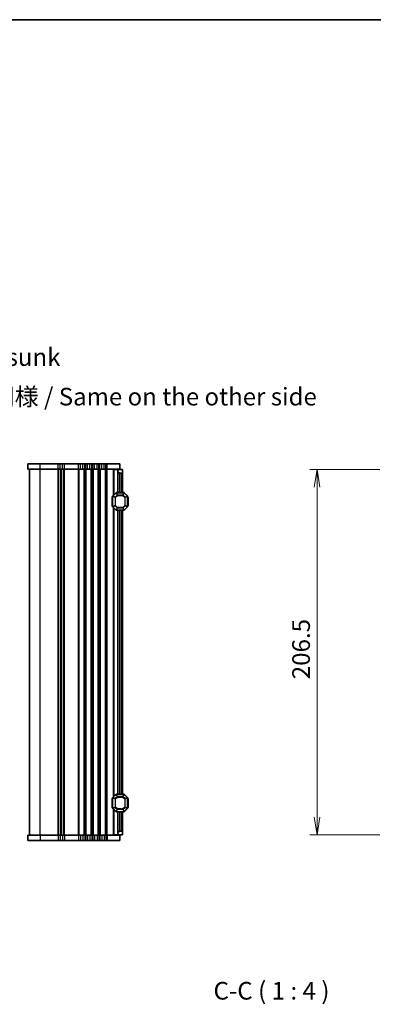
# Model space of a CAD drawing. Units: millimetres. Extents: x 0 to 6308, y 0 to 1124.
# Drawn here: x 1872 to 2071, y 567 to 1124 of the extents above; entities that cross this region are included whole.
import ezdxf

# ---------------------------------------------------------------- set-up
doc = ezdxf.new("R2010")
doc.units = ezdxf.units.MM
for name, color, linetype, lineweight in [('Border (ISO)', 7, 'Continuous', 35), ('Dimension (ISO)', 7, 'Continuous', 18), ('Dimension (ISO) @ 1', 7, 'Continuous', 18), ('Symbol (ISO)', 7, 'Continuous', 18), ('Symbol (ISO) @ 1', 7, 'Continuous', 18), ('Visible (ISO)', 7, 'Continuous', 35), ('Visible Narrow (ISO)', 7, 'Continuous', 25)]:
    doc.layers.add(name, color=color, linetype=linetype, lineweight=lineweight)
doc.styles.add('Note Text (TK)', font='MS PGothic.ttf')
doc.dimstyles.new('Default - Method 1b (TK)', dxfattribs={"dimscale": 2.5, "dimtxt": 2.5, "dimasz": 2.5, "dimexe": 1, "dimexo": 1.5, "dimgap": 1, "dimtad": 1, "dimrnd": 1e-08, "dimdsep": 46, "dimtxsty": 'Note Text (TK)', "dimblk": 'OPEN', "dimcen": 0.09, "dimdle": 5, "dimclrd": 100, "dimclre": 100, "dimclrt": 7, "dimadec": 1, "dimazin": 1, "dimtfac": 1, "dimtmove": 0, "dimatfit": 3, "dimldrblk": 'OPEN', "dimfxl": 1, "dimtolj": 1, "dimlwd": -1, "dimlwe": -1, "dimarcsym": 0})

# ---------------------------------------------------------------- blocks, each defined once
blk = doc.blocks.new('図面枠 tk図枠')
at = {"layer": 'Border (ISO)'}
blk.add_line((14.5, 289), (405.5, 289), dxfattribs=at)
blk = doc.blocks.new('_Open')
at = {"color": 0, "linetype": 'ByBlock', "lineweight": -2}
for p, q in [((-1, 0.167), (0, 0)), ((-1, -0.167), (0, 0)), ((0, 0), (-1, 0))]:
    blk.add_line(p, q, dxfattribs=at)
blk = doc.blocks.new('*D56')
at = {"layer": 'Defpoints', "color": 0}
for p in [(1716.01, 974.13), (1724.91, 968.55)]:
    blk.add_point(p, dxfattribs=at)
at = {"layer": 'Dimension (ISO)', "color": 100}
for p, q in [((1720.1, 971.34), (1720.82, 971.34)), ((1720.46, 970.98), (1720.46, 971.7)), ((1767.94, 941.54), (1733.38, 963.23)), ((1777.94, 941.54), (1767.94, 941.54))]:
    blk.add_line(p, q, dxfattribs=at)
at = {"layer": 'Dimension (ISO)', "color": 100, "xscale": 10, "yscale": 10, "zscale": 10, "rotation": 147.8885024718489}
blk.add_blockref('_Open', (1724.91, 968.55), dxfattribs=at)
at = {"layer": 'Dimension (ISO)', "color": 7, "insert": (1781.94, 941.54), "char_height": 10, "attachment_point": 4, "style": 'Note Text (TK)'}
blk.add_mtext('\\A1; \\fMS PGothic|b0|i0;{\\H9.9600;4-M5用皿穴\\P}\\fMS PGothic|b0|i0;{\\H9.9600;4-M5Countersunk}', dxfattribs=at)
blk = doc.blocks.new('*D40')
at = {"layer": 'Defpoints', "color": 0}
for p in [(2081.18, 869.61), (2039.64, 663.11), (2081.18, 663.11)]:
    blk.add_point(p, dxfattribs=at)
at = {"layer": 'Dimension (ISO)', "color": 100}
for p, q in [((2075.18, 869.61), (2035.64, 869.61)), ((2039.64, 859.61), (2039.64, 673.11)), ((2075.18, 663.11), (2035.64, 663.11))]:
    blk.add_line(p, q, dxfattribs=at)
at = {"layer": 'Dimension (ISO)', "color": 100, "xscale": 10, "yscale": 10, "zscale": 10}
for p, rotation in [((2039.64, 869.61), 90), ((2039.64, 663.11), 270)]:
    blk.add_blockref('_Open', p, dxfattribs=dict(at, rotation=rotation))
at = {"layer": 'Dimension (ISO)', "color": 7, "insert": (2030.64, 751.08), "char_height": 10, "attachment_point": 4, "rotation": 90, "style": 'Note Text (TK)'}
blk.add_mtext('\\A1;206.5', dxfattribs=at)

msp = doc.modelspace()

# ---------------------------------------------------------------- linework, layer by layer
at = {"layer": 'Visible (ISO)'}
for p, q in [((1883.0644, 872.8643), (1876.0644, 872.8643)), ((1876.0644, 869.8643), (1876.0644, 872.8643)), ((1883.0644, 869.8643), (1876.0644, 869.8643)), ((1877.0644, 662.8643), (1877.0644, 869.8643)), ((1883.0644, 872.8643), (1893.3294, 872.8643)), ((1883.0644, 869.8643), (1893.3294, 869.8643)), ((1894.3704, 872.8643), (1893.3294, 872.8643)), ((1894.3704, 869.8643), (1893.3294, 869.8643)), ((1894.3704, 872.8643), (1895.7583, 872.8643)), ((1894.3704, 869.8643), (1895.7583, 869.8643)), ((1895.0644, 662.8643), (1895.0644, 869.8643)), ((1895.0644, 662.8643), (1895.0644, 869.8643)), ((1896.7993, 872.8643), (1895.7583, 872.8643)), ((1896.7993, 869.8643), (1895.7583, 869.8643)), ((1896.7993, 872.8643), (1904.8294, 872.8643)), ((1896.7993, 869.8643), (1904.8294, 869.8643)), ((1905.8704, 872.8643), (1904.8294, 872.8643)), ((1905.8704, 869.8643), (1904.8294, 869.8643)), ((1905.8704, 872.8643), (1907.2583, 872.8643)), ((1905.8704, 869.8643), (1907.2583, 869.8643)), ((1908.2993, 872.8643), (1907.2583, 872.8643)), ((1908.2993, 869.8643), (1907.2583, 869.8643)), ((1908.2993, 872.8643), (1908.8294, 872.8643)), ((1908.2993, 869.8643), (1908.8294, 869.8643)), ((1909.8704, 872.8643), (1908.8294, 872.8643)), ((1909.8704, 869.8643), (1908.8294, 869.8643)), ((1909.8704, 872.8643), (1911.2583, 872.8643)), ((1909.8704, 869.8643), (1911.2583, 869.8643)), ((1912.2993, 872.8643), (1911.2583, 872.8643)), ((1912.2993, 869.8643), (1911.2583, 869.8643)), ((1912.2993, 872.8643), (1912.8294, 872.8643)), ((1912.2993, 869.8643), (1912.8294, 869.8643)), ((1913.8704, 872.8643), (1912.8294, 872.8643)), ((1913.8704, 869.8643), (1912.8294, 869.8643)), ((1913.8704, 872.8643), (1915.2583, 872.8643)), ((1913.8704, 869.8643), (1915.2583, 869.8643)), ((1916.2993, 872.8643), (1915.2583, 872.8643)), ((1916.2993, 869.8643), (1915.2583, 869.8643)), ((1916.2993, 872.8643), (1916.8294, 872.8643)), ((1916.2993, 869.8643), (1916.8294, 869.8643)), ((1917.8704, 872.8643), (1916.8294, 872.8643)), ((1917.8704, 869.8643), (1916.8294, 869.8643)), ((1917.8704, 872.8643), (1919.2583, 872.8643)), ((1917.8704, 869.8643), (1919.2583, 869.8643)), ((1920.2993, 872.8643), (1919.2583, 872.8643)), ((1920.2993, 869.8643), (1919.2583, 869.8643)), ((1920.2993, 872.8643), (1921.0644, 872.8643)), ((1920.2993, 869.8643), (1921.0644, 869.8643)), ((1928.0644, 872.8643), (1921.0644, 872.8643)), ((1928.0644, 869.8643), (1921.0644, 869.8643)), ((1924.8638, 869.6143), (1924.5644, 869.6143)), ((1924.5644, 855.1143), (1924.5644, 869.6143)), ((1924.8638, 869.6143), (1927.0644, 869.6143)), ((1927.0644, 869.6143), (1927.0644, 869.8643)), ((1927.0644, 868.6143), (1927.0644, 869.6143)), ((1927.0644, 869.6143), (1929.5644, 869.6143)), ((1927.0644, 856.6143), (1927.0644, 868.6143)), ((1928.0644, 869.8643), (1928.0644, 872.8643)), ((1929.5644, 869.6143), (1929.5644, 868.1143)), ((1929.0644, 867.6143), (1928.0644, 867.6143)), ((1929.5644, 856.6143), (1929.5644, 868.1143)), ((1923.8144, 854.1143), (1923.8144, 849.1143)), ((1924.0644, 854.49), (1924.0644, 848.7386)), ((1925.9765, 856.5264), (1924.1522, 854.7022)), ((1930.4401, 856.6143), (1926.1886, 856.6143)), ((1932.4765, 854.7022), (1930.6522, 856.5264)), ((1932.5644, 848.7386), (1932.5644, 854.49)), ((1932.8144, 849.1143), (1932.8144, 854.1143)), ((1924.1522, 848.5264), (1925.9765, 846.7022)), ((1924.5644, 684.6143), (1924.5644, 848.1143)), ((1926.1886, 846.6143), (1930.4401, 846.6143)), ((1927.0644, 686.1143), (1927.0644, 846.6143)), ((1929.5644, 686.1143), (1929.5644, 846.6143)), ((1930.6522, 846.7022), (1932.4765, 848.5264)), ((1925.9765, 686.0264), (1924.1522, 684.2022)), ((1930.4401, 686.1143), (1926.1886, 686.1143)), ((1932.4765, 684.2022), (1930.6522, 686.0264)), ((1923.8144, 683.6143), (1923.8144, 678.6143)), ((1924.0644, 683.99), (1924.0644, 678.2386)), ((1932.5644, 678.2386), (1932.5644, 683.99)), ((1932.8144, 678.6143), (1932.8144, 683.6143)), ((1924.1522, 678.0264), (1925.9765, 676.2022)), ((1924.5644, 663.1143), (1924.5644, 677.6143)), ((1926.1886, 676.1143), (1930.4401, 676.1143)), ((1927.0644, 664.1143), (1927.0644, 676.1143)), ((1929.5644, 664.6143), (1929.5644, 676.1143)), ((1930.6522, 676.2022), (1932.4765, 678.0264)), ((1876.0644, 662.8643), (1876.0644, 659.8643)), ((1876.0644, 662.8643), (1883.0644, 662.8643)), ((1893.3294, 662.8643), (1883.0644, 662.8643)), ((1893.3294, 662.8643), (1894.3704, 662.8643)), ((1895.7583, 662.8643), (1894.3704, 662.8643)), ((1895.7583, 662.8643), (1896.7993, 662.8643)), ((1904.8294, 662.8643), (1896.7993, 662.8643)), ((1904.8294, 662.8643), (1905.8704, 662.8643)), ((1907.2583, 662.8643), (1905.8704, 662.8643)), ((1907.2583, 662.8643), (1908.2993, 662.8643)), ((1908.8294, 662.8643), (1908.2993, 662.8643)), ((1908.8294, 662.8643), (1909.8704, 662.8643)), ((1911.2583, 662.8643), (1909.8704, 662.8643)), ((1911.2583, 662.8643), (1912.2993, 662.8643)), ((1912.8294, 662.8643), (1912.2993, 662.8643)), ((1912.8294, 662.8643), (1913.8704, 662.8643)), ((1915.2583, 662.8643), (1913.8704, 662.8643)), ((1915.2583, 662.8643), (1916.2993, 662.8643)), ((1916.8294, 662.8643), (1916.2993, 662.8643)), ((1916.8294, 662.8643), (1917.8704, 662.8643)), ((1919.2583, 662.8643), (1917.8704, 662.8643)), ((1919.2583, 662.8643), (1920.2993, 662.8643)), ((1921.0644, 662.8643), (1920.2993, 662.8643)), ((1921.0644, 662.8643), (1928.0644, 662.8643)), ((1924.8638, 663.1143), (1924.5644, 663.1143)), ((1924.8638, 663.1143), (1927.0644, 663.1143)), ((1927.0644, 663.1143), (1927.0644, 664.1143)), ((1927.0644, 662.8643), (1927.0644, 663.1143)), ((1929.5644, 663.1143), (1927.0644, 663.1143)), ((1928.0644, 665.1143), (1929.0644, 665.1143)), ((1928.0644, 662.8643), (1928.0644, 659.8643)), ((1929.5644, 664.6143), (1929.5644, 663.1143)), ((1876.0644, 659.8643), (1883.0644, 659.8643)), ((1893.3294, 659.8643), (1883.0644, 659.8643)), ((1893.3294, 659.8643), (1894.3704, 659.8643)), ((1895.7583, 659.8643), (1894.3704, 659.8643)), ((1895.7583, 659.8643), (1896.7993, 659.8643)), ((1904.8294, 659.8643), (1896.7993, 659.8643)), ((1904.8294, 659.8643), (1905.8704, 659.8643)), ((1907.2583, 659.8643), (1905.8704, 659.8643)), ((1907.2583, 659.8643), (1908.2993, 659.8643)), ((1908.8294, 659.8643), (1908.2993, 659.8643)), ((1908.8294, 659.8643), (1909.8704, 659.8643)), ((1911.2583, 659.8643), (1909.8704, 659.8643)), ((1911.2583, 659.8643), (1912.2993, 659.8643)), ((1912.8294, 659.8643), (1912.2993, 659.8643)), ((1912.8294, 659.8643), (1913.8704, 659.8643)), ((1915.2583, 659.8643), (1913.8704, 659.8643)), ((1915.2583, 659.8643), (1916.2993, 659.8643)), ((1916.8294, 659.8643), (1916.2993, 659.8643)), ((1916.8294, 659.8643), (1917.8704, 659.8643)), ((1919.2583, 659.8643), (1917.8704, 659.8643)), ((1919.2583, 659.8643), (1920.2993, 659.8643)), ((1921.0644, 659.8643), (1920.2993, 659.8643)), ((1921.0644, 659.8643), (1928.0644, 659.8643))]:
    msp.add_line(p, q, dxfattribs=at)
for centre, radius, start, end in [((1928.0644, 868.6143), 1, 180, 270), ((1929.0644, 868.1143), 0.5, 270, 0), ((1924.0644, 854.1143), 0.25, 90, 180), ((1924.3644, 854.49), 0.3, 135, 180), ((1926.1886, 856.3143), 0.3, 90, 135), ((1930.4401, 856.3143), 0.3, 45, 90), ((1932.2644, 854.49), 0.3, 0, 45), ((1932.5644, 854.1143), 0.25, 0, 90), ((1924.0644, 849.1143), 0.25, 180, 270), ((1924.3644, 848.7386), 0.3, 180, 225), ((1926.1886, 846.9143), 0.3, 225, 270), ((1930.4401, 846.9143), 0.3, 270, 315), ((1932.2644, 848.7386), 0.3, 315, 0), ((1932.5644, 849.1143), 0.25, 270, 0), ((1926.1886, 685.8143), 0.3, 90, 135), ((1930.4401, 685.8143), 0.3, 45, 90), ((1924.0644, 683.6143), 0.25, 90, 180), ((1924.3644, 683.99), 0.3, 135, 180), ((1932.2644, 683.99), 0.3, 0, 45), ((1932.5644, 683.6143), 0.25, 0, 90), ((1924.0644, 678.6143), 0.25, 180, 270), ((1924.3644, 678.2386), 0.3, 180, 225), ((1926.1886, 676.4143), 0.3, 225, 270), ((1930.4401, 676.4143), 0.3, 270, 315), ((1932.2644, 678.2386), 0.3, 315, 0), ((1932.5644, 678.6143), 0.25, 270, 0), ((1928.0644, 664.1143), 1, 90, 180), ((1929.0644, 664.6143), 0.5, 0, 90)]:
    msp.add_arc(centre, radius, start, end, dxfattribs=at)
at = {"layer": 'Visible Narrow (ISO)'}
for p, q in [((1883.0644, 869.8643), (1883.0644, 872.8643)), ((1883.0644, 662.8643), (1883.0644, 869.8643)), ((1893.3294, 869.8643), (1893.3294, 872.8643)), ((1893.3294, 662.8643), (1893.3294, 869.8643)), ((1893.6764, 662.8643), (1893.6764, 869.8643)), ((1894.3704, 869.8643), (1894.3704, 872.8643)), ((1894.8035, 662.8643), (1894.8035, 869.8643)), ((1895.3252, 662.8643), (1895.3252, 869.8643)), ((1895.7583, 869.8643), (1895.7583, 872.8643)), ((1896.4523, 662.8643), (1896.4523, 869.8643)), ((1896.7993, 869.8643), (1896.7993, 872.8643)), ((1896.7993, 662.8643), (1896.7993, 869.8643)), ((1904.8294, 869.8643), (1904.8294, 872.8643)), ((1904.8294, 662.8643), (1904.8294, 869.8643)), ((1905.1764, 662.8643), (1905.1764, 869.8643)), ((1905.8704, 869.8643), (1905.8704, 872.8643)), ((1907.2583, 869.8643), (1907.2583, 872.8643)), ((1907.9523, 662.8643), (1907.9523, 869.8643)), ((1908.2993, 869.8643), (1908.2993, 872.8643)), ((1908.2993, 662.8643), (1908.2993, 869.8643)), ((1908.8294, 869.8643), (1908.8294, 872.8643)), ((1908.8294, 662.8643), (1908.8294, 869.8643)), ((1909.1764, 662.8643), (1909.1764, 869.8643)), ((1909.8704, 869.8643), (1909.8704, 872.8643)), ((1911.2583, 869.8643), (1911.2583, 872.8643)), ((1911.9523, 662.8643), (1911.9523, 869.8643)), ((1912.2993, 869.8643), (1912.2993, 872.8643)), ((1912.2993, 662.8643), (1912.2993, 869.8643)), ((1912.8294, 869.8643), (1912.8294, 872.8643)), ((1912.8294, 662.8643), (1912.8294, 869.8643)), ((1913.1764, 662.8643), (1913.1764, 869.8643)), ((1913.8704, 869.8643), (1913.8704, 872.8643)), ((1915.2583, 869.8643), (1915.2583, 872.8643)), ((1915.9523, 662.8643), (1915.9523, 869.8643)), ((1916.2993, 869.8643), (1916.2993, 872.8643)), ((1916.2993, 662.8643), (1916.2993, 869.8643)), ((1916.8294, 869.8643), (1916.8294, 872.8643)), ((1916.8294, 662.8643), (1916.8294, 869.8643)), ((1917.1764, 662.8643), (1917.1764, 869.8643)), ((1917.8704, 869.8643), (1917.8704, 872.8643)), ((1919.2583, 869.8643), (1919.2583, 872.8643)), ((1919.9523, 662.8643), (1919.9523, 869.8643)), ((1920.2993, 869.8643), (1920.2993, 872.8643)), ((1920.2993, 662.8643), (1920.2993, 869.8643)), ((1921.0644, 869.8643), (1921.0644, 872.8643)), ((1921.0644, 662.8643), (1921.0644, 869.8643)), ((1924.8638, 855.4137), (1924.8638, 869.6143)), ((1928.0644, 856.6143), (1928.0644, 867.6143)), ((1929.0644, 856.6143), (1929.0644, 867.6143)), ((1924.0644, 854.1143), (1923.8144, 854.1143)), ((1924.1522, 854.49), (1924.0644, 854.49)), ((1924.1522, 854.7022), (1924.2144, 854.64)), ((1924.1522, 848.7386), (1924.1522, 854.49)), ((1924.1522, 854.49), (1925.4765, 853.9415)), ((1924.2144, 854.64), (1926.0386, 856.4643)), ((1925.5386, 854.0915), (1924.2144, 854.64)), ((1925.6886, 853.9415), (1925.4765, 853.9415)), ((1925.4765, 853.9415), (1925.4765, 849.2871)), ((1926.5872, 855.14), (1925.5386, 854.0915)), ((1925.5386, 854.0915), (1925.6886, 853.9415)), ((1925.6886, 853.9415), (1926.7372, 854.99)), ((1925.6886, 849.2871), (1925.6886, 853.9415)), ((1925.9765, 856.5264), (1926.0386, 856.4643)), ((1926.0386, 856.4643), (1926.5872, 855.14)), ((1926.1886, 856.5264), (1926.1886, 856.6143)), ((1926.1886, 856.5264), (1930.4401, 856.5264)), ((1926.7372, 855.2022), (1926.1886, 856.5264)), ((1926.7372, 854.99), (1926.5872, 855.14)), ((1926.7372, 855.2022), (1926.7372, 854.99)), ((1929.8916, 855.2022), (1926.7372, 855.2022)), ((1926.7372, 854.99), (1929.8916, 854.99)), ((1930.4401, 856.5264), (1929.8916, 855.2022)), ((1929.8916, 854.99), (1929.8916, 855.2022)), ((1930.0416, 855.14), (1929.8916, 854.99)), ((1929.8916, 854.99), (1930.9401, 853.9415)), ((1930.0416, 855.14), (1930.5901, 856.4643)), ((1931.0901, 854.0915), (1930.0416, 855.14)), ((1930.4401, 856.5264), (1930.4401, 856.6143)), ((1930.6522, 856.5264), (1930.5901, 856.4643)), ((1930.5901, 856.4643), (1932.4144, 854.64)), ((1930.9401, 853.9415), (1931.0901, 854.0915)), ((1931.1522, 853.9415), (1930.9401, 853.9415)), ((1930.9401, 853.9415), (1930.9401, 849.2871)), ((1932.4144, 854.64), (1931.0901, 854.0915)), ((1931.1522, 853.9415), (1932.4765, 854.49)), ((1931.1522, 849.2871), (1931.1522, 853.9415)), ((1932.4765, 854.7022), (1932.4144, 854.64)), ((1932.4765, 854.49), (1932.5644, 854.49)), ((1932.4765, 854.49), (1932.4765, 848.7386)), ((1932.8144, 854.1143), (1932.5644, 854.1143)), ((1923.8144, 849.1143), (1924.0644, 849.1143)), ((1924.1522, 848.7386), (1924.0644, 848.7386)), ((1925.4765, 849.2871), (1924.1522, 848.7386)), ((1924.1522, 848.5264), (1924.2144, 848.5886)), ((1924.2144, 848.5886), (1925.5386, 849.1371)), ((1926.0386, 846.7643), (1924.2144, 848.5886)), ((1924.8638, 684.9137), (1924.8638, 847.8149)), ((1925.4765, 849.2871), (1925.6886, 849.2871)), ((1925.6886, 849.2871), (1925.5386, 849.1371)), ((1925.5386, 849.1371), (1926.5872, 848.0886)), ((1926.7372, 848.2386), (1925.6886, 849.2871)), ((1925.9765, 846.7022), (1926.0386, 846.7643)), ((1926.5872, 848.0886), (1926.0386, 846.7643)), ((1926.1886, 846.7022), (1926.7372, 848.0264)), ((1926.1886, 846.7022), (1926.1886, 846.6143)), ((1930.4401, 846.7022), (1926.1886, 846.7022)), ((1926.5872, 848.0886), (1926.7372, 848.2386)), ((1926.7372, 848.2386), (1926.7372, 848.0264)), ((1929.8916, 848.2386), (1926.7372, 848.2386)), ((1926.7372, 848.0264), (1929.8916, 848.0264)), ((1928.0644, 686.1143), (1928.0644, 846.6143)), ((1929.0644, 686.1143), (1929.0644, 846.6143)), ((1930.9401, 849.2871), (1929.8916, 848.2386)), ((1929.8916, 848.2386), (1930.0416, 848.0886)), ((1929.8916, 848.0264), (1929.8916, 848.2386)), ((1929.8916, 848.0264), (1930.4401, 846.7022)), ((1930.0416, 848.0886), (1931.0901, 849.1371)), ((1930.5901, 846.7643), (1930.0416, 848.0886)), ((1930.4401, 846.7022), (1930.4401, 846.6143)), ((1932.4144, 848.5886), (1930.5901, 846.7643)), ((1930.6522, 846.7022), (1930.5901, 846.7643)), ((1930.9401, 849.2871), (1931.1522, 849.2871)), ((1931.0901, 849.1371), (1930.9401, 849.2871)), ((1931.0901, 849.1371), (1932.4144, 848.5886)), ((1932.4765, 848.7386), (1931.1522, 849.2871)), ((1932.4765, 848.5264), (1932.4144, 848.5886)), ((1932.4765, 848.7386), (1932.5644, 848.7386)), ((1932.5644, 849.1143), (1932.8144, 849.1143)), ((1924.2144, 684.14), (1926.0386, 685.9643)), ((1925.9765, 686.0264), (1926.0386, 685.9643)), ((1926.0386, 685.9643), (1926.5872, 684.64)), ((1926.1886, 686.0264), (1926.1886, 686.1143)), ((1926.1886, 686.0264), (1930.4401, 686.0264)), ((1926.7372, 684.7022), (1926.1886, 686.0264)), ((1930.4401, 686.0264), (1929.8916, 684.7022)), ((1930.0416, 684.64), (1930.5901, 685.9643)), ((1930.4401, 686.0264), (1930.4401, 686.1143)), ((1930.6522, 686.0264), (1930.5901, 685.9643)), ((1930.5901, 685.9643), (1932.4144, 684.14)), ((1924.0644, 683.6143), (1923.8144, 683.6143)), ((1924.1522, 683.99), (1924.0644, 683.99)), ((1924.1522, 684.2022), (1924.2144, 684.14)), ((1924.1522, 678.2386), (1924.1522, 683.99)), ((1924.1522, 683.99), (1925.4765, 683.4415)), ((1925.5386, 683.5915), (1924.2144, 684.14)), ((1925.6886, 683.4415), (1925.4765, 683.4415)), ((1925.4765, 683.4415), (1925.4765, 678.7871)), ((1926.5872, 684.64), (1925.5386, 683.5915)), ((1925.5386, 683.5915), (1925.6886, 683.4415)), ((1925.6886, 683.4415), (1926.7372, 684.49)), ((1925.6886, 678.7871), (1925.6886, 683.4415)), ((1926.7372, 684.49), (1926.5872, 684.64)), ((1926.7372, 684.7022), (1926.7372, 684.49)), ((1929.8916, 684.7022), (1926.7372, 684.7022)), ((1926.7372, 684.49), (1929.8916, 684.49)), ((1929.8916, 684.49), (1929.8916, 684.7022)), ((1930.0416, 684.64), (1929.8916, 684.49)), ((1929.8916, 684.49), (1930.9401, 683.4415)), ((1931.0901, 683.5915), (1930.0416, 684.64)), ((1930.9401, 683.4415), (1931.0901, 683.5915)), ((1931.1522, 683.4415), (1930.9401, 683.4415)), ((1930.9401, 683.4415), (1930.9401, 678.7871)), ((1932.4144, 684.14), (1931.0901, 683.5915)), ((1931.1522, 683.4415), (1932.4765, 683.99)), ((1931.1522, 678.7871), (1931.1522, 683.4415)), ((1932.4765, 684.2022), (1932.4144, 684.14)), ((1932.4765, 683.99), (1932.5644, 683.99)), ((1932.4765, 683.99), (1932.4765, 678.2386)), ((1932.8144, 683.6143), (1932.5644, 683.6143)), ((1923.8144, 678.6143), (1924.0644, 678.6143)), ((1924.1522, 678.2386), (1924.0644, 678.2386)), ((1925.4765, 678.7871), (1924.1522, 678.2386)), ((1924.1522, 678.0264), (1924.2144, 678.0886)), ((1924.2144, 678.0886), (1925.5386, 678.6371)), ((1926.0386, 676.2643), (1924.2144, 678.0886)), ((1924.8638, 663.1143), (1924.8638, 677.3149)), ((1925.4765, 678.7871), (1925.6886, 678.7871)), ((1925.6886, 678.7871), (1925.5386, 678.6371)), ((1925.5386, 678.6371), (1926.5872, 677.5886)), ((1926.7372, 677.7386), (1925.6886, 678.7871)), ((1925.9765, 676.2022), (1926.0386, 676.2643)), ((1926.5872, 677.5886), (1926.0386, 676.2643)), ((1926.1886, 676.2022), (1926.7372, 677.5264)), ((1926.1886, 676.2022), (1926.1886, 676.1143)), ((1930.4401, 676.2022), (1926.1886, 676.2022)), ((1926.5872, 677.5886), (1926.7372, 677.7386)), ((1926.7372, 677.7386), (1926.7372, 677.5264)), ((1929.8916, 677.7386), (1926.7372, 677.7386)), ((1926.7372, 677.5264), (1929.8916, 677.5264)), ((1928.0644, 665.1143), (1928.0644, 676.1143)), ((1929.0644, 665.1143), (1929.0644, 676.1143)), ((1930.9401, 678.7871), (1929.8916, 677.7386)), ((1929.8916, 677.7386), (1930.0416, 677.5886)), ((1929.8916, 677.5264), (1929.8916, 677.7386)), ((1929.8916, 677.5264), (1930.4401, 676.2022)), ((1930.0416, 677.5886), (1931.0901, 678.6371)), ((1930.5901, 676.2643), (1930.0416, 677.5886)), ((1930.4401, 676.2022), (1930.4401, 676.1143)), ((1932.4144, 678.0886), (1930.5901, 676.2643)), ((1930.6522, 676.2022), (1930.5901, 676.2643)), ((1930.9401, 678.7871), (1931.1522, 678.7871)), ((1931.0901, 678.6371), (1930.9401, 678.7871)), ((1931.0901, 678.6371), (1932.4144, 678.0886)), ((1932.4765, 678.2386), (1931.1522, 678.7871)), ((1932.4765, 678.0264), (1932.4144, 678.0886)), ((1932.4765, 678.2386), (1932.5644, 678.2386)), ((1932.5644, 678.6143), (1932.8144, 678.6143)), ((1883.0644, 662.8643), (1883.0644, 659.8643)), ((1893.3294, 662.8643), (1893.3294, 659.8643)), ((1894.3704, 662.8643), (1894.3704, 659.8643)), ((1895.7583, 662.8643), (1895.7583, 659.8643)), ((1896.7993, 662.8643), (1896.7993, 659.8643)), ((1904.8294, 662.8643), (1904.8294, 659.8643)), ((1905.8704, 662.8643), (1905.8704, 659.8643)), ((1907.2583, 662.8643), (1907.2583, 659.8643)), ((1908.2993, 662.8643), (1908.2993, 659.8643)), ((1908.8294, 662.8643), (1908.8294, 659.8643)), ((1909.8704, 662.8643), (1909.8704, 659.8643)), ((1911.2583, 662.8643), (1911.2583, 659.8643)), ((1912.2993, 662.8643), (1912.2993, 659.8643)), ((1912.8294, 662.8643), (1912.8294, 659.8643)), ((1913.8704, 662.8643), (1913.8704, 659.8643)), ((1915.2583, 662.8643), (1915.2583, 659.8643)), ((1916.2993, 662.8643), (1916.2993, 659.8643)), ((1916.8294, 662.8643), (1916.8294, 659.8643)), ((1917.8704, 662.8643), (1917.8704, 659.8643)), ((1919.2583, 662.8643), (1919.2583, 659.8643)), ((1920.2993, 662.8643), (1920.2993, 659.8643)), ((1921.0644, 662.8643), (1921.0644, 659.8643))]:
    msp.add_line(p, q, dxfattribs=at)
for centre, major_axis, start_param, end_param in [((1924.3644, 854.49), (-0.1148, -0.2772), 4.43837478, 4.98640318), ((1925.6886, 853.9415), (-0.1148, -0.2772), 4.43837478, 4.98640318), ((1926.1886, 856.3143), (0.2772, 0.1148), 1.29678212, 1.84481053), ((1926.7372, 854.99), (-0.2772, -0.1148), 4.43837478, 4.98640318), ((1929.8916, 854.99), (-0.2772, 0.1148), 4.43837478, 4.98640318), ((1930.4401, 856.3143), (-0.2772, 0.1148), 4.43837478, 4.98640318), ((1930.9401, 853.9415), (-0.1148, 0.2772), 4.43837478, 4.98640318), ((1932.2644, 854.49), (0.1148, -0.2772), 1.29678212, 1.84481053), ((1924.3644, 848.7386), (-0.1148, 0.2772), 1.29678212, 1.84481053), ((1925.6886, 849.2871), (0.1148, -0.2772), 4.43837478, 4.98640318), ((1926.1886, 846.9143), (0.2772, -0.1148), 4.43837478, 4.98640318), ((1926.7372, 848.2386), (0.2772, -0.1148), 4.43837478, 4.98640318), ((1929.8916, 848.2386), (0.2772, 0.1148), 4.43837478, 4.98640318), ((1930.4401, 846.9143), (-0.2772, -0.1148), 1.29678212, 1.84481053), ((1930.9401, 849.2871), (0.1148, 0.2772), 4.43837478, 4.98640318), ((1932.2644, 848.7386), (0.1148, 0.2772), 4.43837478, 4.98640318), ((1926.1886, 685.8143), (0.2772, 0.1148), 1.29678212, 1.84481053), ((1930.4401, 685.8143), (-0.2772, 0.1148), 4.43837478, 4.98640318), ((1924.3644, 683.99), (-0.1148, -0.2772), 4.43837478, 4.98640318), ((1925.6886, 683.4415), (-0.1148, -0.2772), 4.43837478, 4.98640318), ((1926.7372, 684.49), (-0.2772, -0.1148), 4.43837478, 4.98640318), ((1929.8916, 684.49), (-0.2772, 0.1148), 4.43837478, 4.98640318), ((1930.9401, 683.4415), (-0.1148, 0.2772), 4.43837478, 4.98640318), ((1932.2644, 683.99), (0.1148, -0.2772), 1.29678212, 1.84481053), ((1924.3644, 678.2386), (-0.1148, 0.2772), 1.29678212, 1.84481053), ((1925.6886, 678.7871), (0.1148, -0.2772), 4.43837478, 4.98640318), ((1926.1886, 676.4143), (0.2772, -0.1148), 4.43837478, 4.98640318), ((1926.7372, 677.7386), (0.2772, -0.1148), 4.43837478, 4.98640318), ((1929.8916, 677.7386), (0.2772, 0.1148), 4.43837478, 4.98640318), ((1930.4401, 676.4143), (-0.2772, -0.1148), 1.29678212, 1.84481053), ((1930.9401, 678.7871), (0.1148, 0.2772), 4.43837478, 4.98640318), ((1932.2644, 678.2386), (0.1148, 0.2772), 4.43837478, 4.98640318)]:
    msp.add_ellipse(centre, major_axis=major_axis, ratio=0.67859834, start_param=start_param, end_param=end_param, dxfattribs=at)

# ---------------------------------------------------------------- block references
at = {"xscale": 4, "yscale": 4, "zscale": 4}
msp.add_blockref('図面枠 tk図枠', (929.5, -32), dxfattribs=at)

# ---------------------------------------------------------------- texts
at = {"layer": 'Symbol (ISO)', "color": 7, "insert": (1981.1233, 566.8309), "char_height": 10, "attachment_point": 7, "style": 'Note Text (TK)'}
msp.add_mtext('C-C ( 1 : 4 )', dxfattribs=at)
at = {"layer": 'Symbol (ISO) @ 1', "color": 7, "insert": (1784.0589, 910.8627), "char_height": 9.96, "width": 268.162804, "attachment_point": 4, "line_spacing_factor": 1.5, "style": 'Note Text (TK)'}
msp.add_mtext('\\fMS PGothic|b0|i0;{\\H9.9600;※ 反対面も同様 / Same on the other side}', dxfattribs=at)

# ---------------------------------------------------------------- dimensions: what is measured, and where the dimension line sits
at = {"layer": 'Dimension (ISO) @ 1', "color": 100}
dim = msp.add_diameter_dim_2p(p1=(1716.0141, 974.1275), p2=(1724.9078, 968.5461), text=' \\fMS PGothic|b0|i0;{\\H9.9600;4-M5用皿穴\\P}\\fMS PGothic|b0|i0;{\\H9.9600;4-M5Countersunk}', dimstyle='Default - Method 1b (TK)', override={"dimscale": 1, "dimtxt": 10, "dimasz": 10, "dimexe": 4, "dimexo": 6, "dimgap": 4, "dimtad": 0, "dimtih": 1, "dimtoh": 1, "dimdec": 2, "dimlfac": 1, "dimcen": 0.36, "dimtol": 0, "dimlim": 0, "dimtp": 0, "dimtm": 0, "dimtdec": 2, "dimtix": 0, "dimtofl": 0, "dimtmove": 0, "dimatfit": 3, "dimtvp": 0}, dxfattribs=at)
dim.commit()
dim.dimension.update_dxf_attribs({"geometry": '*D56', "text_midpoint": (1836.1858, 941.5378), "dimtype": 131})
dim = msp.add_linear_dim(base=(2039.6388, 663.1143), p1=(2081.1764, 869.6143), p2=(2081.1764, 663.1143), angle=90, dimstyle='Default - Method 1b (TK)', override={"dimscale": 1, "dimtxt": 10, "dimasz": 10, "dimexe": 4, "dimexo": 6, "dimgap": 4, "dimdec": 2, "dimcen": 0.36, "dimtol": 0, "dimlim": 0, "dimtp": 0, "dimtm": 0, "dimtdec": 2, "dimtix": 0, "dimtofl": 0, "dimtmove": 0, "dimatfit": 1}, dxfattribs=at)
dim.commit()
dim.dimension.update_dxf_attribs({"geometry": '*D40', "text_midpoint": (2039.6388, 766.3643), "dimtype": 128})

doc.saveas('drawing.dxf')
